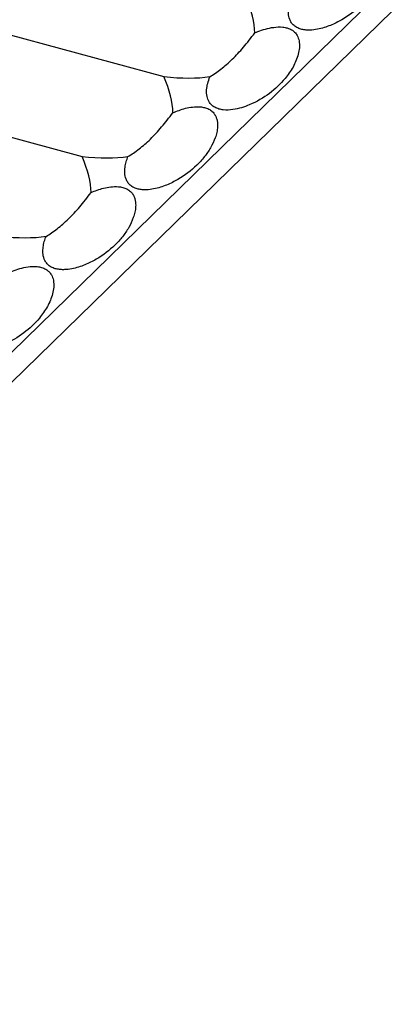
# Model space of a CAD drawing. Units: millimetres. Extents: x 250 to 14600, y 250 to 10250.
# Drawn here: x 11809 to 11851, y 3330 to 3443 of the extents above; entities that cross this region are included whole.
import ezdxf

# ---------------------------------------------------------------- set-up
doc = ezdxf.new("R2010")
doc.units = ezdxf.units.MM
doc.header["$LTSCALE"] = 50

msp = doc.modelspace()

# ---------------------------------------------------------------- linework, layer by layer
at = {"color": 7, "linetype": 'Continuous', "lineweight": 25}
for p, q in [((12692.9, 4268.42), (11292.81, 2901.9)), ((12692.9, 4264.99), (11292.81, 2898.47)), ((11807.64, 3440.93), (11825.33, 3436.12)), ((11798.31, 3431.82), (11816, 3427.01))]:
    msp.add_line(p, q, dxfattribs=at)
for centre, start_param, end_param in [((11776.93, 3475.67), 0.15701, 0.339217), ((11767.6, 3466.56), 0.15701, 0.339217), ((11776.93, 3475.67), 5.83282, 6.015027), ((11758.27, 3457.45), 0.15701, 0.339217), ((11767.6, 3466.56), 5.83282, 6.015027), ((11758.27, 3457.45), 5.83282, 6.015027)]:
    msp.add_ellipse(centre, major_axis=(58.07, -37.19), ratio=0.239885, start_param=start_param, end_param=end_param, dxfattribs=at)
for points, knots in [([(11845.02, 3450.22), (11845.25, 3450.32), (11845.48, 3450.41), (11845.96, 3450.58), (11846.2, 3450.66), (11846.72, 3450.79), (11846.99, 3450.84), (11847.55, 3450.9), (11847.84, 3450.92), (11848.31, 3450.88), (11848.47, 3450.85), (11848.79, 3450.77), (11848.95, 3450.71), (11849.18, 3450.6), (11849.25, 3450.56), (11849.39, 3450.46), (11849.45, 3450.41), (11849.63, 3450.25), (11849.72, 3450.13), (11849.87, 3449.89), (11849.93, 3449.77), (11850.02, 3449.54), (11850.05, 3449.42), (11850.11, 3449.07), (11850.12, 3448.84), (11850.1, 3448.4), (11850.06, 3448.19), (11849.97, 3447.77), (11849.91, 3447.57), (11849.7, 3446.97), (11849.53, 3446.59), (11849.11, 3445.87), (11848.87, 3445.52), (11848.34, 3444.85), (11848.05, 3444.53), (11847.12, 3443.62), (11846.41, 3443.08), (11845.2, 3442.38), (11844.77, 3442.16), (11843.85, 3441.79), (11843.36, 3441.63), (11842.56, 3441.47), (11842.27, 3441.44), (11841.84, 3441.42), (11841.69, 3441.42), (11841.38, 3441.45), (11841.22, 3441.47), (11840.9, 3441.54), (11840.73, 3441.6), (11840.51, 3441.71), (11840.43, 3441.75), (11840.29, 3441.84), (11840.23, 3441.89), (11840.1, 3441.99), (11840.05, 3442.05), (11839.95, 3442.16), (11839.91, 3442.22), (11839.79, 3442.4), (11839.73, 3442.52), (11839.59, 3442.88), (11839.55, 3443.11), (11839.52, 3443.57), (11839.54, 3443.78), (11839.59, 3444.21), (11839.64, 3444.42), (11839.75, 3444.83), (11839.82, 3445.03), (11839.9, 3445.22)], [0, 0, 0, 0, 0.03125, 0.03125, 0.0625, 0.0625, 0.09375, 0.09375, 0.125, 0.125, 0.140625, 0.140625, 0.15625, 0.15625, 0.164063, 0.164063, 0.171875, 0.171875, 0.1875, 0.1875, 0.203125, 0.203125, 0.21875, 0.21875, 0.25, 0.25, 0.28125, 0.28125, 0.3125, 0.3125, 0.375, 0.375, 0.4375, 0.4375, 0.5, 0.5, 0.625, 0.625, 0.6875, 0.6875, 0.75, 0.75, 0.78125, 0.78125, 0.796875, 0.796875, 0.8125, 0.8125, 0.828125, 0.828125, 0.835938, 0.835938, 0.84375, 0.84375, 0.851563, 0.851563, 0.859375, 0.859375, 0.875, 0.875, 0.90625, 0.90625, 0.9375, 0.9375, 0.96875, 0.96875, 1, 1, 1, 1]), ([(11806.62, 3442.62), (11806.5, 3442.54), (11805.85, 3442.08), (11804.83, 3441.45), (11803.63, 3440.86), (11802.92, 3440.6), (11802.44, 3440.48), (11802.04, 3440.46), (11801.72, 3440.54), (11801.45, 3440.88), (11801.62, 3441.61), (11802.21, 3442.64), (11803.29, 3443.94), (11804.87, 3445.47), (11806.9, 3447.03), (11808.73, 3448.2), (11809.98, 3448.82), (11810.71, 3449.09), (11811.19, 3449.21), (11811.59, 3449.23), (11811.91, 3449.15), (11812.19, 3448.83), (11812.08, 3448.27), (11811.83, 3447.79), (11811.74, 3447.62)], [0, 0, 0, 0, 0.01666, 0.090878, 0.128084, 0.144351, 0.160783, 0.175153, 0.191537, 0.218843, 0.291841, 0.370193, 0.448698, 0.565802, 0.682655, 0.760782, 0.799957, 0.816106, 0.832413, 0.846932, 0.863124, 0.889864, 0.960657, 1, 1, 1, 1]), ([(11835.69, 3441.11), (11835.81, 3441.16), (11836.46, 3441.44), (11837.48, 3441.75), (11838.68, 3441.82), (11839.39, 3441.69), (11839.87, 3441.5), (11840.27, 3441.19), (11840.59, 3440.75), (11840.86, 3439.86), (11840.69, 3438.62), (11840.1, 3437.19), (11839.02, 3435.67), (11837.44, 3434.15), (11835.41, 3432.96), (11833.57, 3432.36), (11832.33, 3432.28), (11831.6, 3432.41), (11831.12, 3432.6), (11830.72, 3432.9), (11830.4, 3433.33), (11830.12, 3434.2), (11830.23, 3435.17), (11830.48, 3435.86), (11830.57, 3436.11)], [0, 0, 0, 0, 0.01666, 0.090878, 0.128084, 0.144351, 0.160783, 0.175153, 0.191537, 0.218843, 0.291841, 0.370193, 0.448698, 0.565802, 0.682655, 0.760782, 0.799957, 0.816106, 0.832413, 0.846932, 0.863124, 0.889864, 0.960657, 1, 1, 1, 1]), ([(11830.57, 3436.11), (11830.98, 3436.36), (11831.4, 3436.65), (11832.26, 3437.32), (11832.69, 3437.69), (11833.55, 3438.53), (11833.98, 3438.99), (11834.62, 3439.74), (11834.83, 3440), (11835.26, 3440.54), (11835.47, 3440.82), (11835.69, 3441.11)], [0, 0, 0, 0, 0.25, 0.25, 0.5, 0.5, 0.75, 0.75, 0.875, 0.875, 1, 1, 1, 1]), ([(11826.35, 3432), (11826.58, 3432.1), (11826.81, 3432.19), (11827.29, 3432.36), (11827.54, 3432.44), (11828.05, 3432.57), (11828.32, 3432.62), (11828.88, 3432.68), (11829.18, 3432.7), (11829.64, 3432.66), (11829.8, 3432.63), (11830.12, 3432.55), (11830.28, 3432.49), (11830.51, 3432.38), (11830.59, 3432.34), (11830.72, 3432.24), (11830.79, 3432.19), (11830.96, 3432.03), (11831.06, 3431.91), (11831.21, 3431.67), (11831.26, 3431.55), (11831.35, 3431.32), (11831.38, 3431.2), (11831.44, 3430.84), (11831.45, 3430.62), (11831.43, 3430.18), (11831.4, 3429.97), (11831.3, 3429.55), (11831.25, 3429.35), (11831.04, 3428.75), (11830.86, 3428.37), (11830.44, 3427.65), (11830.2, 3427.3), (11829.67, 3426.63), (11829.38, 3426.31), (11828.45, 3425.4), (11827.74, 3424.86), (11826.53, 3424.16), (11826.1, 3423.94), (11825.18, 3423.57), (11824.69, 3423.41), (11823.89, 3423.25), (11823.61, 3423.22), (11823.17, 3423.2), (11823.02, 3423.2), (11822.71, 3423.23), (11822.55, 3423.25), (11822.23, 3423.32), (11822.07, 3423.38), (11821.84, 3423.49), (11821.76, 3423.53), (11821.62, 3423.62), (11821.56, 3423.67), (11821.44, 3423.77), (11821.38, 3423.83), (11821.28, 3423.94), (11821.24, 3424), (11821.12, 3424.18), (11821.06, 3424.3), (11820.92, 3424.66), (11820.88, 3424.89), (11820.86, 3425.34), (11820.87, 3425.56), (11820.93, 3425.99), (11820.97, 3426.2), (11821.09, 3426.61), (11821.15, 3426.81), (11821.23, 3427)], [0, 0, 0, 0, 0.03125, 0.03125, 0.0625, 0.0625, 0.09375, 0.09375, 0.125, 0.125, 0.140625, 0.140625, 0.15625, 0.15625, 0.164063, 0.164063, 0.171875, 0.171875, 0.1875, 0.1875, 0.203125, 0.203125, 0.21875, 0.21875, 0.25, 0.25, 0.28125, 0.28125, 0.3125, 0.3125, 0.375, 0.375, 0.4375, 0.4375, 0.5, 0.5, 0.625, 0.625, 0.6875, 0.6875, 0.75, 0.75, 0.78125, 0.78125, 0.796875, 0.796875, 0.8125, 0.8125, 0.828125, 0.828125, 0.835938, 0.835938, 0.84375, 0.84375, 0.851563, 0.851563, 0.859375, 0.859375, 0.875, 0.875, 0.90625, 0.90625, 0.9375, 0.9375, 0.96875, 0.96875, 1, 1, 1, 1]), ([(11821.23, 3427), (11821.64, 3427.25), (11822.07, 3427.54), (11822.93, 3428.21), (11823.36, 3428.58), (11824.22, 3429.42), (11824.64, 3429.88), (11825.28, 3430.63), (11825.5, 3430.89), (11825.92, 3431.43), (11826.14, 3431.71), (11826.35, 3432)], [0, 0, 0, 0, 0.25, 0.25, 0.5, 0.5, 0.75, 0.75, 0.875, 0.875, 1, 1, 1, 1]), ([(11817.02, 3422.89), (11817.24, 3422.99), (11817.48, 3423.08), (11817.96, 3423.25), (11818.2, 3423.33), (11818.72, 3423.46), (11818.99, 3423.51), (11819.55, 3423.57), (11819.84, 3423.59), (11820.31, 3423.55), (11820.47, 3423.52), (11820.79, 3423.44), (11820.95, 3423.38), (11821.18, 3423.27), (11821.25, 3423.23), (11821.39, 3423.13), (11821.45, 3423.08), (11821.63, 3422.92), (11821.72, 3422.8), (11821.87, 3422.56), (11821.93, 3422.44), (11822.02, 3422.2), (11822.05, 3422.09), (11822.11, 3421.73), (11822.12, 3421.51), (11822.09, 3421.07), (11822.06, 3420.86), (11821.97, 3420.44), (11821.91, 3420.24), (11821.7, 3419.64), (11821.52, 3419.26), (11821.11, 3418.54), (11820.87, 3418.19), (11820.34, 3417.52), (11820.05, 3417.2), (11819.11, 3416.29), (11818.41, 3415.75), (11817.2, 3415.04), (11816.77, 3414.83), (11815.84, 3414.46), (11815.36, 3414.3), (11814.55, 3414.14), (11814.27, 3414.11), (11813.83, 3414.09), (11813.68, 3414.09), (11813.37, 3414.12), (11813.22, 3414.14), (11812.89, 3414.21), (11812.73, 3414.27), (11812.5, 3414.37), (11812.43, 3414.42), (11812.29, 3414.51), (11812.22, 3414.56), (11812.1, 3414.66), (11812.05, 3414.72), (11811.95, 3414.83), (11811.9, 3414.89), (11811.79, 3415.07), (11811.73, 3415.19), (11811.59, 3415.55), (11811.55, 3415.78), (11811.52, 3416.23), (11811.54, 3416.45), (11811.59, 3416.88), (11811.64, 3417.09), (11811.75, 3417.5), (11811.82, 3417.7), (11811.9, 3417.89)], [0, 0, 0, 0, 0.03125, 0.03125, 0.0625, 0.0625, 0.09375, 0.09375, 0.125, 0.125, 0.140625, 0.140625, 0.15625, 0.15625, 0.164063, 0.164063, 0.171875, 0.171875, 0.1875, 0.1875, 0.203125, 0.203125, 0.21875, 0.21875, 0.25, 0.25, 0.28125, 0.28125, 0.3125, 0.3125, 0.375, 0.375, 0.4375, 0.4375, 0.5, 0.5, 0.625, 0.625, 0.6875, 0.6875, 0.75, 0.75, 0.78125, 0.78125, 0.796875, 0.796875, 0.8125, 0.8125, 0.828125, 0.828125, 0.835938, 0.835938, 0.84375, 0.84375, 0.851563, 0.851563, 0.859375, 0.859375, 0.875, 0.875, 0.90625, 0.90625, 0.9375, 0.9375, 0.96875, 0.96875, 1, 1, 1, 1]), ([(11811.9, 3417.89), (11812.31, 3418.14), (11812.73, 3418.43), (11813.59, 3419.1), (11814.02, 3419.47), (11814.88, 3420.31), (11815.31, 3420.77), (11815.95, 3421.52), (11816.16, 3421.78), (11816.59, 3422.32), (11816.8, 3422.6), (11817.02, 3422.89)], [0, 0, 0, 0, 0.25, 0.25, 0.5, 0.5, 0.75, 0.75, 0.875, 0.875, 1, 1, 1, 1]), ([(11807.69, 3413.78), (11807.81, 3413.83), (11808.46, 3414.11), (11809.48, 3414.42), (11810.68, 3414.49), (11811.39, 3414.36), (11811.87, 3414.17), (11812.26, 3413.86), (11812.58, 3413.42), (11812.86, 3412.53), (11812.69, 3411.29), (11812.09, 3409.86), (11811.02, 3408.34), (11809.44, 3406.81), (11807.41, 3405.63), (11805.57, 3405.03), (11804.33, 3404.95), (11803.6, 3405.08), (11803.12, 3405.27), (11802.72, 3405.57), (11802.4, 3406), (11802.12, 3406.87), (11802.23, 3407.83), (11802.48, 3408.53), (11802.57, 3408.78)], [0, 0, 0, 0, 0.01666, 0.090878, 0.128084, 0.144351, 0.160783, 0.175153, 0.191537, 0.218843, 0.291841, 0.370193, 0.448698, 0.565802, 0.682655, 0.760782, 0.799957, 0.816106, 0.832413, 0.846932, 0.863124, 0.889864, 0.960657, 1, 1, 1, 1])]:
    msp.add_open_spline(points, degree=3, knots=knots, dxfattribs=at)

doc.saveas('drawing.dxf')
